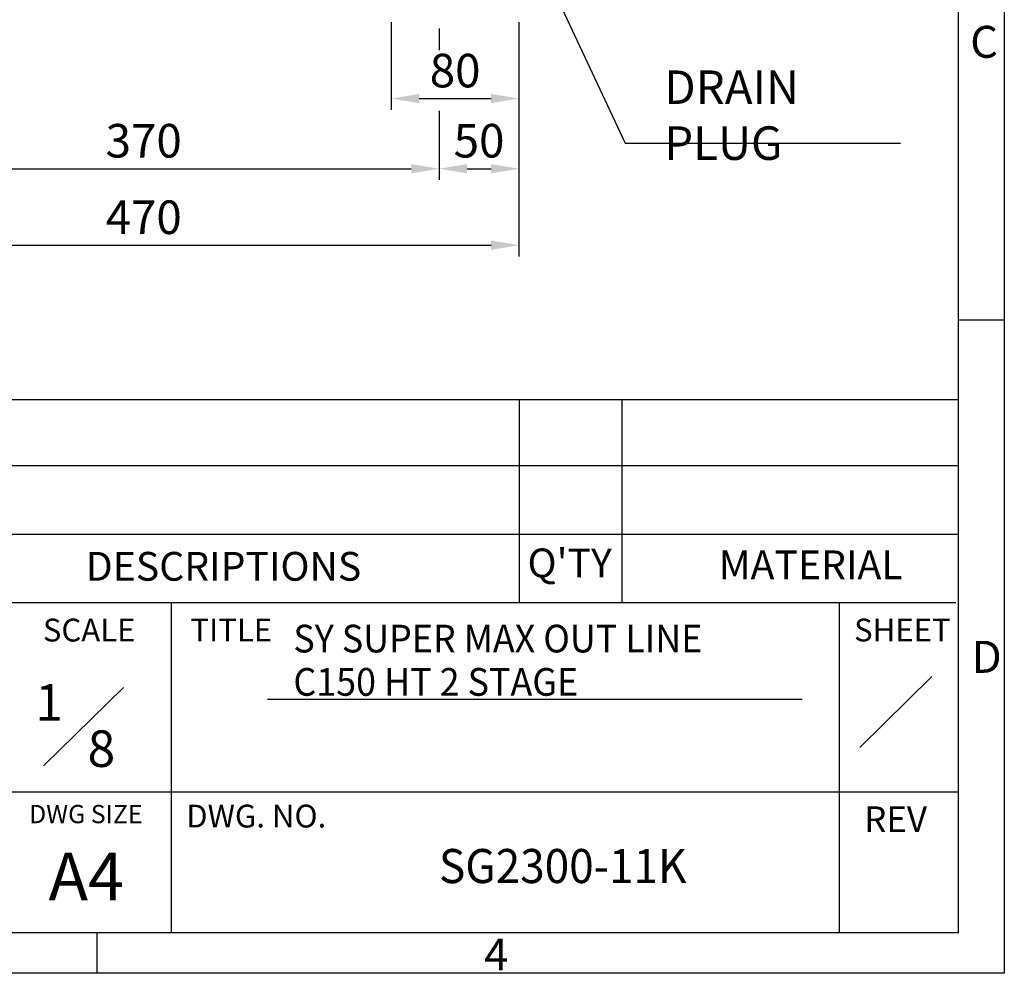
# Model space of a CAD drawing. Extents: x 5 to 2210, y 5 to 1579.
# Drawn here: x 1593 to 2210, y 5 to 602 of the extents above; entities that cross this region are included whole.
import ezdxf

# ---------------------------------------------------------------- set-up
doc = ezdxf.new("R2010")
doc.units = 0
doc.header["$LTSCALE"] = 15
doc.header["$MEASUREMENT"] = 0
for name, color, linetype in [('DIM', 2, 'CONTINUOUS'), ('LOGO', 5, 'CONTINUOUS'), ('NEEDLE', 2, 'CONTINUOUS'), ('TEXT', 4, 'CONTINUOUS'), ('THIN', 3, 'CONTINUOUS')]:
    doc.layers.add(name, color=color, linetype=linetype)
doc.styles.add('DIM', font='romans.shx', dxfattribs={"width": 0.8})
doc.styles.add('GULIM', font='GulimChe.ttf', dxfattribs={"width": 0.95})
doc.styles.get("Standard").update_dxf_attribs({"font": 'TXT.shx'})
doc.dimstyles.get("Standard").update_dxf_attribs({"dimtxt": 0.18, "dimasz": 0.18, "dimexe": 0.18, "dimexo": 0.0625, "dimgap": 0.09, "dimtad": 0, "dimtih": 1, "dimtoh": 1, "dimdec": 4, "dimzin": 0, "dimdsep": 46, "dimtxsty": 'Standard', "dimcen": 0.09, "dimadec": 0, "dimazin": 0, "dimtfac": 1, "dimtdec": 4, "dimtofl": 0, "dimtmove": 0, "dimatfit": 3, "dimfxl": 0, "dimtolj": 1, "dimtzin": 0, "dimarcsym": 0})

msp = doc.modelspace()

# ---------------------------------------------------------------- linework, layer by layer
at = {"layer": 'DIM', "color": 0}
for p, q in [((1826, 600.43), (1826, 545.56)), ((1906, 600.43), (1906, 545.56)), ((1856, 596.43), (1856, 582.83)), ((1843.5, 552.56), (1888.5, 552.56)), ((1856, 544.79), (1856, 501.66)), ((1906, 545.56), (1906, 453.78)), ((1503.5, 508.66), (1838.5, 508.66)), ((1873.5, 508.66), (1888.5, 508.66)), ((1453.5, 460.78), (1888.5, 460.78))]:
    msp.add_line(p, q, dxfattribs=at)
for points in [[(1843.5, 555.48), (1843.5, 549.64), (1826, 552.56)], [(1888.5, 555.48), (1888.5, 549.64), (1906, 552.56)], [(1838.5, 511.58), (1838.5, 505.75), (1856, 508.66)], [(1873.5, 511.58), (1873.5, 505.75), (1856, 508.66)], [(1888.5, 511.58), (1888.5, 505.75), (1906, 508.66)], [(1888.5, 463.69), (1888.5, 457.86), (1906, 460.78)]]:
    msp.add_solid(points, dxfattribs=at)
at = {"layer": 'LOGO', "color": 0}
for p, q in [((2181.07, 1554.39), (2181.07, 30.34)), ((2181.07, 30.34), (32.5, 30.34))]:
    msp.add_line(p, q, dxfattribs=at)
at = {"layer": 'NEEDLE', "color": 0}
for p, q in [((2209.9, 1577.19), (2209.9, 5)), ((2181.07, 413.97), (2209.9, 413.97)), ((1278.21, 364.25), (2181.07, 364.25)), ((1906.23, 237.08), (1906.23, 364.25)), ((1970.53, 237.08), (1970.53, 364.25)), ((1278.21, 322.93), (2181.07, 322.93)), ((1278.21, 279.93), (2181.07, 279.93)), ((2106.79, 30.34), (2106.79, 237.08)), ((2164.59, 190.77), (2119.4, 146.35)), ((1658.25, 183.82), (1608.35, 134.78)), ((1748.49, 176.59), (2083.31, 176.59)), ((1641.75, 30.34), (1641.75, 5)), ((2209.9, 5), (5, 5))]:
    msp.add_line(p, q, dxfattribs=at)
at = {"layer": 'THIN', "color": 0}
for p, q in [((1278.21, 237.08), (2179.57, 237.08)), ((1688.22, 236.82), (1688.22, 30.34)), ((1585.9, 118.5), (2109.64, 118.5)), ((2109.64, 118.5), (2181.07, 118.5))]:
    msp.add_line(p, q, dxfattribs=at)

# ---------------------------------------------------------------- texts
at = {"layer": 'DIM', "color": 0, "char_height": 21, "style": 'DIM'}
for s, insert, attachment_point in [('\\A1;80', (1866, 570.06), 5), ('\\A1;DRAIN PLUG', (1996.94, 542.17), 4), ('\\A1;370', (1671, 526.16), 5), ('\\A1;50', (1881, 526.16), 5), ('\\A1;470', (1671, 478.28), 5)]:
    msp.add_mtext(s, dxfattribs=dict(at, insert=insert, attachment_point=attachment_point))
at = {"layer": 'LOGO', "color": 0}
msp.add_text('A4', height=29.714, dxfattribs=at).set_placement((1611.47, 50.77))
at = {"layer": 'NEEDLE', "color": 0}
for s, height, p in [("Q'TY", 18, (1911.33, 252.91)), ('DESCRIPTIONS', 18, (1634.72, 250.76)), ('MATERIAL', 18, (2031.09, 251.69)), ('DWG. NO.', 14.286, (1697.59, 96.28))]:
    msp.add_text(s, height=height, dxfattribs=at).set_placement(p)
at = {"layer": 'NEEDLE', "color": 0, "style": 'GULIM'}
for s, p in [('SCALE', (1607.85, 212.71)), ('TITLE', (1700.27, 212.73)), ('SHEET', (2115.83, 212.73))]:
    msp.add_text(s, height=14.286, dxfattribs=at).set_placement(p)
at = {"layer": 'TEXT', "color": 0, "style": 'GULIM', "width": 0.95}
for s, height, p in [('SY SUPER MAX OUT LINE', 17.3333, (1764.72, 205.85)), ('C150 HT 2 STAGE', 17.3333, (1764.72, 178.74)), ('SG2300-11K', 21.333, (1855.87, 61.48))]:
    msp.add_text(s, height=height, dxfattribs=at).set_placement(p)
at = {"layer": 'TEXT', "color": 0, "style": 'GULIM'}
for s, p in [('1', (1603.12, 163.15)), ('8', (1635.84, 134.19))]:
    msp.add_text(s, height=22.86, dxfattribs=at).set_placement(p)
at = {"layer": 'TEXT', "color": 0}
for s, height, p in [('DWG SIZE', 11.429, (1599.21, 98.96)), ('REV', 16, (2122.19, 93.47))]:
    msp.add_text(s, height=height, dxfattribs=at).set_placement(p)
at = {"layer": 'THIN', "color": 0}
for s, p in [('C', (2188.54, 578.07)), ('D', (2189.49, 193.08)), ('4', (1884.16, 6.77))]:
    msp.add_text(s, height=20, dxfattribs=at).set_placement(p)

# ---------------------------------------------------------------- leaders
at = {"layer": 'DIM', "color": 0, "annotation_type": 0, "has_hookline": 1, "hookline_direction": 0, "text_width": 148}
msp.add_leader([(1916, 645.43), (1972.44, 524.67), (1989.94, 524.67)], dimstyle='Standard', override={"dimtxt": 21, "dimasz": 17.5, "dimexe": 7, "dimexo": 7, "dimgap": 7, "dimtad": 1, "dimtih": 0, "dimzin": 8, "dimtxsty": 'DIM', "dimcen": 0, "dimclrd": 0, "dimclre": 2, "dimclrt": 4, "dimtix": 1, "dimtofl": 1, "dimtzin": 8}, dxfattribs=at)

doc.saveas('drawing.dxf')
